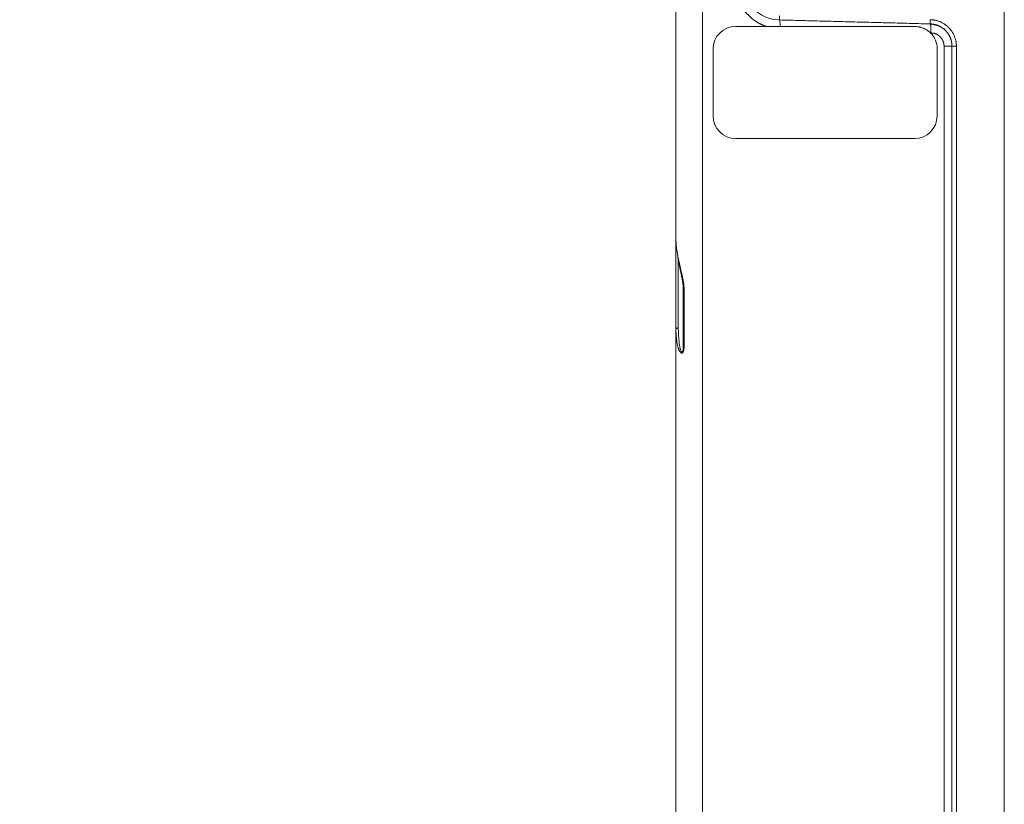
# Model space of a CAD drawing. Units: millimetres. Extents: x -5991 to 0, y 0 to 4236.
# Drawn here: x -4431 to -4299, y 1281 to 1386 of the extents above; entities that cross this region are included whole.
import ezdxf

# ---------------------------------------------------------------- set-up
doc = ezdxf.new("R2010")
doc.units = ezdxf.units.MM
doc.layers.add('Cotas', color=7, linetype='Continuous', lineweight=0, true_color=0x5e5e5e)
doc.layers.add('Make2D$Visible$Curves', color=7, linetype='Continuous', lineweight=0, true_color=0x000000)
doc.styles.add('Calibri Regular', font='calibri.ttf')
doc.dimstyles.new('Arial chica', dxfattribs={"dimscale": 5, "dimtxt": 9, "dimasz": 8, "dimexe": 0.5, "dimexo": 0.5, "dimgap": 1, "dimtad": 1, "dimtoh": 1, "dimdec": 1, "dimzin": 1, "dimdsep": 46, "dimtxsty": 'Calibri Regular', "dimcen": 0.5, "dimazin": 1, "dimtfac": 1, "dimtdec": 4, "dimtix": 1, "dimtofl": 0, "dimtmove": 1, "dimatfit": 3, "dimfxl": 1, "dimtolj": 1, "dimtzin": 1, "dimarcsym": 0})

# ---------------------------------------------------------------- blocks, each defined once
blk = doc.blocks.new('*D7')
at = {"layer": 'Cotas', "color": 0, "lineweight": -2}
for p, q in [((-4328.96, 1483.36), (-4701.96, 1483.36)), ((-4699.46, 1443.36), (-4699.46, 1043.36)), ((-4326.21, 1003.36), (-4701.96, 1003.36))]:
    blk.add_line(p, q, dxfattribs=at)
at = {"layer": 'Cotas', "color": 0}
for points in [[(-4692.8, 1443.36), (-4706.13, 1443.36), (-4699.46, 1483.36)], [(-4706.13, 1043.36), (-4692.8, 1043.36), (-4699.46, 1003.36)]]:
    blk.add_solid(points, dxfattribs=at)
at = {"layer": 'Defpoints', "color": 0}
for p in [(-4326.46, 1483.36), (-4699.46, 1003.36), (-4323.71, 1003.36)]:
    blk.add_point(p, dxfattribs=at)
at = {"layer": 'Cotas', "color": 0, "insert": (-4730.09, 1243.36), "char_height": 50, "attachment_point": 5, "rotation": 90, "style": 'Calibri Regular'}
blk.add_mtext('\\A1;480.0', dxfattribs=at)

msp = doc.modelspace()

# ---------------------------------------------------------------- linework, layer by layer
at = {"layer": 'Make2D$Visible$Curves'}
for p, q in [((-4298.76, 1004.36), (-4298.76, 1482.36)), ((-4342.76, 1436.17), (-4342.76, 1356.74)), ((-4339.18, 1436.04), (-4339.18, 1050.67)), ((-4328.89, 1385.73), (-4328.88, 1386.29)), ((-4334.76, 1384.86), (-4330.63, 1384.86)), ((-4310.76, 1384.86), (-4328.79, 1384.86)), ((-4337.76, 1372.86), (-4337.76, 1381.86)), ((-4307.76, 1381.86), (-4307.76, 1372.86)), ((-4306.83, 1104.51), (-4306.83, 1382.2)), ((-4305.77, 1382.2), (-4306.83, 1382.2)), ((-4305.77, 1104.51), (-4305.77, 1382.2)), ((-4305.17, 1104.51), (-4305.17, 1382.2)), ((-4310.76, 1369.86), (-4334.76, 1369.86)), ((-4342.76, 1344.33), (-4342.76, 1356.75)), ((-4342.43, 1344.51), (-4342.43, 1353.76)), ((-4341.76, 1349.53), (-4341.76, 1342.16)), ((-4341.65, 1349.53), (-4341.76, 1349.53)), ((-4341.65, 1349.53), (-4341.65, 1342.16)), ((-4342.76, 1344.33), (-4342.76, 1271.41)), ((-4341.76, 1342.16), (-4341.65, 1342.16))]:
    msp.add_line(p, q, dxfattribs=at)
for centre, radius, start, end in [((-4328.76, 1390.73), 5, 180, 268.5), ((-4334.76, 1381.86), 3, 90, 180), ((-4310.76, 1381.86), 3, 0, 44.9865), ((-4334.76, 1372.86), 3, 180, 270), ((-4310.76, 1372.86), 3, 270, 0)]:
    msp.add_arc(centre, radius, start, end, dxfattribs=at)
for points, degree, knots in [([(-4330.63, 1384.86), (-4331.18, 1385.04), (-4331.69, 1385.33), (-4332.15, 1385.59), (-4332.56, 1385.93), (-4333.3, 1386.53), (-4333.82, 1387.33), (-4334.06, 1387.69), (-4334.43, 1388.47), (-4334.55, 1388.88), (-4334.68, 1389.3), (-4334.76, 1389.75), (-4334.83, 1390.24), (-4334.83, 1390.73)], 2, [0, 0, 0, 0.125, 0.125, 0.25, 0.25, 0.5, 0.5, 0.625, 0.75, 0.75, 0.875, 0.875, 1, 1, 1]), ([(-4306.57, 1384.2), (-4306.59, 1384.24), (-4306.83, 1384.6), (-4307.61, 1385.01), (-4308.34, 1385.17), (-4308.75, 1385.18)], 3, [0, 0, 0, 0, 0.047601, 0.523844, 1, 1, 1, 1]), ([(-4308.68, 1385.2), (-4308.68, 1385.2), (-4308.68, 1385.2), (-4308.68, 1385.21), (-4308.68, 1385.23), (-4308.68, 1385.25), (-4308.68, 1385.27), (-4308.68, 1385.31), (-4308.68, 1385.33), (-4308.68, 1385.39), (-4308.68, 1385.41), (-4308.67, 1385.48), (-4308.67, 1385.51), (-4308.67, 1385.58), (-4308.67, 1385.61), (-4308.67, 1385.69), (-4308.67, 1385.73), (-4308.67, 1385.76)], 3, [0, 0, 0, 0, 0.125, 0.125, 0.25, 0.25, 0.375, 0.375, 0.5, 0.5, 0.625, 0.625, 0.75, 0.75, 0.875, 0.875, 1, 1, 1, 1]), ([(-4305.17, 1382.2), (-4305.17, 1382.21), (-4305.17, 1382.24), (-4305.17, 1382.27), (-4305.18, 1382.31), (-4305.18, 1382.35), (-4305.18, 1382.39), (-4305.18, 1382.43), (-4305.19, 1382.48), (-4305.19, 1382.52), (-4305.19, 1382.57), (-4305.2, 1382.62), (-4305.21, 1382.68), (-4305.21, 1382.73), (-4305.22, 1382.78), (-4305.23, 1382.84), (-4305.25, 1382.94), (-4305.28, 1383.07), (-4305.32, 1383.23), (-4305.38, 1383.39), (-4305.47, 1383.63), (-4305.59, 1383.89), (-4305.74, 1384.13), (-4305.86, 1384.3), (-4305.96, 1384.44), (-4306.08, 1384.58), (-4306.2, 1384.7), (-4306.32, 1384.82), (-4306.42, 1384.91), (-4306.51, 1384.98), (-4306.57, 1385.03), (-4306.64, 1385.08), (-4306.76, 1385.16), (-4306.91, 1385.26), (-4307.11, 1385.37), (-4307.31, 1385.47), (-4307.49, 1385.54), (-4307.66, 1385.6), (-4307.82, 1385.64), (-4307.97, 1385.68), (-4308.1, 1385.71), (-4308.22, 1385.72), (-4308.34, 1385.74), (-4308.44, 1385.75), (-4308.53, 1385.76), (-4308.61, 1385.76), (-4308.66, 1385.76), (-4308.68, 1385.76)], 3, [0, 0, 0, 0, 0.006148, 0.012627, 0.019437, 0.026577, 0.034048, 0.041849, 0.049982, 0.058445, 0.06724, 0.076367, 0.085827, 0.095619, 0.105746, 0.116207, 0.127003, 0.157757, 0.188521, 0.219288, 0.250053, 0.323794, 0.374433, 0.405863, 0.437278, 0.468678, 0.500062, 0.531489, 0.562947, 0.574085, 0.588249, 0.605439, 0.625654, 0.662284, 0.703543, 0.749436, 0.781554, 0.81257, 0.842479, 0.871276, 0.895485, 0.917744, 0.938062, 0.956445, 0.972895, 0.987414, 1, 1, 1, 1]), ([(-4308.15, 1385.14), (-4308.16, 1385.14), (-4308.18, 1385.14), (-4308.21, 1385.15), (-4308.23, 1385.15), (-4308.26, 1385.16), (-4308.29, 1385.16), (-4308.31, 1385.17), (-4308.34, 1385.17), (-4308.37, 1385.17), (-4308.39, 1385.18), (-4308.42, 1385.18), (-4308.45, 1385.18), (-4308.47, 1385.19), (-4308.5, 1385.19), (-4308.53, 1385.19), (-4308.56, 1385.19), (-4308.58, 1385.2), (-4308.61, 1385.2), (-4308.64, 1385.2), (-4308.66, 1385.2), (-4308.66, 1385.2)], 3, [0, 0, 0, 0, 0.052582, 0.105172, 0.157771, 0.210379, 0.262994, 0.315617, 0.368245, 0.420879, 0.473518, 0.52616, 0.578806, 0.631454, 0.684105, 0.736756, 0.789407, 0.842058, 0.894707, 0.947355, 1, 1, 1, 1]), ([(-4306.55, 1384.23), (-4306.56, 1384.24), (-4306.63, 1384.31), (-4306.77, 1384.44), (-4306.97, 1384.61), (-4307.14, 1384.73), (-4307.26, 1384.8), (-4307.31, 1384.83), (-4307.36, 1384.86), (-4307.42, 1384.88), (-4307.47, 1384.91), (-4307.52, 1384.93), (-4307.57, 1384.96), (-4307.63, 1384.98), (-4307.68, 1385), (-4307.73, 1385.02), (-4307.78, 1385.04), (-4307.84, 1385.06), (-4307.89, 1385.07), (-4307.94, 1385.09), (-4308, 1385.1), (-4308.05, 1385.12), (-4308.1, 1385.13), (-4308.14, 1385.13), (-4308.15, 1385.14)], 3, [0, 0, 0, 0, 0.028979, 0.160227, 0.302655, 0.456266, 0.488171, 0.519877, 0.551383, 0.582689, 0.613796, 0.644704, 0.675412, 0.705921, 0.736229, 0.766337, 0.796244, 0.825951, 0.855457, 0.884764, 0.91387, 0.942778, 0.971488, 1, 1, 1, 1]), ([(-4330.63, 1384.86), (-4330.47, 1384.86), (-4330.32, 1384.86), (-4330.02, 1384.86), (-4329.86, 1384.86), (-4329.56, 1384.86), (-4329.4, 1384.86), (-4329.1, 1384.86), (-4328.95, 1384.86), (-4328.79, 1384.86)], 3, [0, 0, 0, 0, 0.25, 0.25, 0.5, 0.5, 0.75, 0.75, 1, 1, 1, 1]), ([(-4310.76, 1384.86), (-4310.66, 1384.86), (-4310.56, 1384.85), (-4310.37, 1384.83), (-4310.27, 1384.82), (-4310.13, 1384.79), (-4310.08, 1384.78), (-4310.01, 1384.76), (-4309.98, 1384.75), (-4309.93, 1384.74), (-4309.91, 1384.73), (-4309.79, 1384.7), (-4309.7, 1384.67), (-4309.52, 1384.59), (-4309.43, 1384.55), (-4309.26, 1384.46), (-4309.18, 1384.41), (-4309.07, 1384.34), (-4309.05, 1384.32), (-4309.01, 1384.3), (-4308.95, 1384.25), (-4308.9, 1384.21), (-4308.78, 1384.11), (-4308.71, 1384.05), (-4308.64, 1383.98)], 3, [0, 0, 0, 0, 0.125, 0.125, 0.25, 0.25, 0.3125, 0.3125, 0.34375, 0.34375, 0.375, 0.375, 0.5, 0.5, 0.625, 0.625, 0.75, 0.75, 0.78125, 0.78125, 0.8125, 0.875, 0.875, 1, 1, 1, 1]), ([(-4306.83, 1382.2), (-4306.83, 1382.53), (-4306.95, 1382.84), (-4307.09, 1383.2), (-4307.36, 1383.48), (-4307.6, 1383.72), (-4307.91, 1383.85), (-4308.07, 1383.92), (-4308.21, 1383.95), (-4308.29, 1383.97), (-4308.39, 1383.98), (-4308.45, 1383.98), (-4308.63, 1383.99)], 2, [0, 0, 0, 0.25, 0.25, 0.5, 0.5, 0.75, 0.75, 0.875, 0.875, 0.9375, 0.9375, 1, 1, 1]), ([(-4305.77, 1382.2), (-4305.77, 1382.21), (-4305.77, 1382.23), (-4305.77, 1382.26), (-4305.77, 1382.28), (-4305.77, 1382.31), (-4305.77, 1382.34), (-4305.77, 1382.36), (-4305.77, 1382.39), (-4305.77, 1382.42), (-4305.78, 1382.45), (-4305.78, 1382.47), (-4305.78, 1382.5), (-4305.78, 1382.53), (-4305.79, 1382.55), (-4305.79, 1382.58), (-4305.79, 1382.61), (-4305.8, 1382.63), (-4305.8, 1382.66), (-4305.8, 1382.69), (-4305.81, 1382.71), (-4305.81, 1382.74), (-4305.82, 1382.77), (-4305.82, 1382.8), (-4305.83, 1382.82), (-4305.84, 1382.85), (-4305.84, 1382.88), (-4305.85, 1382.9), (-4305.85, 1382.93), (-4305.86, 1382.95), (-4305.87, 1382.98), (-4305.88, 1383.01), (-4305.88, 1383.03), (-4305.89, 1383.06), (-4305.9, 1383.09), (-4305.91, 1383.11), (-4305.91, 1383.14), (-4305.92, 1383.16), (-4305.93, 1383.19), (-4305.94, 1383.22), (-4305.95, 1383.24), (-4305.96, 1383.27), (-4305.97, 1383.29), (-4305.98, 1383.32), (-4305.99, 1383.34), (-4306, 1383.37), (-4306.01, 1383.39), (-4306.02, 1383.42), (-4306.03, 1383.44), (-4306.05, 1383.47), (-4306.06, 1383.49), (-4306.07, 1383.52), (-4306.08, 1383.54), (-4306.09, 1383.57), (-4306.11, 1383.59), (-4306.12, 1383.62), (-4306.13, 1383.64), (-4306.15, 1383.66), (-4306.16, 1383.69), (-4306.17, 1383.71), (-4306.19, 1383.74), (-4306.2, 1383.76), (-4306.21, 1383.78), (-4306.23, 1383.81), (-4306.24, 1383.83), (-4306.26, 1383.85), (-4306.27, 1383.87), (-4306.29, 1383.9), (-4306.31, 1383.92), (-4306.32, 1383.94), (-4306.34, 1383.96), (-4306.35, 1383.99), (-4306.37, 1384.01), (-4306.39, 1384.03), (-4306.4, 1384.05), (-4306.42, 1384.07), (-4306.47, 1384.13), (-4306.51, 1384.18), (-4306.55, 1384.23)], 3, [0, 0, 0, 0, 0.012225, 0.024452, 0.036683, 0.048917, 0.061153, 0.073392, 0.085633, 0.097877, 0.110123, 0.122371, 0.134621, 0.146873, 0.159126, 0.171381, 0.183638, 0.195896, 0.208155, 0.220416, 0.232679, 0.244943, 0.257209, 0.269477, 0.281747, 0.294019, 0.306293, 0.318569, 0.330847, 0.343127, 0.35541, 0.367695, 0.379982, 0.392271, 0.404563, 0.416858, 0.429154, 0.441453, 0.453755, 0.466058, 0.478364, 0.490673, 0.502984, 0.515297, 0.527612, 0.53993, 0.552251, 0.564573, 0.576899, 0.589226, 0.601557, 0.61389, 0.626225, 0.638563, 0.650903, 0.663246, 0.675592, 0.68794, 0.700291, 0.712644, 0.725001, 0.737359, 0.749721, 0.762085, 0.774452, 0.786822, 0.799194, 0.81157, 0.823947, 0.836328, 0.848711, 0.861097, 0.873486, 0.885877, 0.898271, 0.910668, 0.923067, 1, 1, 1, 1]), ([(-4342.76, 1380.71), (-4342.76, 1380.72), (-4342.76, 1380.74), (-4342.76, 1380.75), (-4342.76, 1380.75)], 3, [0, 0, 0, 0, 0.427933, 1, 1, 1, 1]), ([(-4342.76, 1360.7), (-4342.76, 1360.71), (-4342.76, 1360.72), (-4342.76, 1360.73), (-4342.76, 1360.73)], 3, [0, 0, 0, 0, 0.427933, 1, 1, 1, 1]), ([(-4342.61, 1354.84), (-4342.6, 1354.77), (-4342.51, 1354.08), (-4342.28, 1352.85), (-4341.91, 1351.26), (-4341.8, 1350.26), (-4341.77, 1349.85)], 3, [0, 0, 0, 0, 0.041689, 0.430154, 0.769729, 1, 1, 1, 1]), ([(-4341.77, 1349.83), (-4341.76, 1349.81), (-4341.76, 1349.71), (-4341.76, 1349.61), (-4341.76, 1349.53)], 3, [0, 0, 0, 0, 0.177093, 1, 1, 1, 1]), ([(-4341.65, 1342.16), (-4341.65, 1342.15), (-4341.65, 1342.13), (-4341.65, 1342.1), (-4341.65, 1342.07), (-4341.65, 1342.04), (-4341.65, 1342.01), (-4341.65, 1341.99), (-4341.65, 1341.96), (-4341.65, 1341.93), (-4341.66, 1341.9), (-4341.66, 1341.88), (-4341.66, 1341.85), (-4341.66, 1341.83), (-4341.66, 1341.8), (-4341.67, 1341.78), (-4341.67, 1341.75), (-4341.67, 1341.73), (-4341.67, 1341.7), (-4341.68, 1341.65), (-4341.69, 1341.58), (-4341.71, 1341.49), (-4341.73, 1341.42), (-4341.75, 1341.36), (-4341.77, 1341.31), (-4341.79, 1341.28), (-4341.8, 1341.25), (-4341.82, 1341.22), (-4341.84, 1341.2), (-4341.85, 1341.18), (-4341.87, 1341.17), (-4341.89, 1341.16), (-4341.91, 1341.15), (-4341.93, 1341.14), (-4341.95, 1341.14), (-4341.98, 1341.14), (-4342.02, 1341.14), (-4342.07, 1341.17), (-4342.12, 1341.22), (-4342.16, 1341.26), (-4342.19, 1341.3), (-4342.22, 1341.34), (-4342.26, 1341.4), (-4342.3, 1341.48), (-4342.34, 1341.59), (-4342.39, 1341.71), (-4342.44, 1341.86), (-4342.49, 1342.03), (-4342.55, 1342.24), (-4342.59, 1342.45), (-4342.63, 1342.65), (-4342.66, 1342.85), (-4342.69, 1343.07), (-4342.71, 1343.24), (-4342.72, 1343.37), (-4342.73, 1343.46), (-4342.73, 1343.54), (-4342.74, 1343.63), (-4342.74, 1343.72), (-4342.75, 1343.81), (-4342.75, 1343.91), (-4342.76, 1344.01), (-4342.76, 1344.11), (-4342.76, 1344.22), (-4342.76, 1344.29), (-4342.76, 1344.33)], 3, [0, 0, 0, 0, 0.005473, 0.010877, 0.016212, 0.021478, 0.026677, 0.031809, 0.036873, 0.041871, 0.046804, 0.051671, 0.056474, 0.061212, 0.065887, 0.070499, 0.075049, 0.079538, 0.083966, 0.088335, 0.108348, 0.126959, 0.139919, 0.151857, 0.162861, 0.169887, 0.176584, 0.182988, 0.189142, 0.195093, 0.200894, 0.206602, 0.212489, 0.218513, 0.224724, 0.234006, 0.243351, 0.263931, 0.288311, 0.299754, 0.311881, 0.32472, 0.338293, 0.363223, 0.390546, 0.42032, 0.452593, 0.495955, 0.543833, 0.596266, 0.636695, 0.680437, 0.727499, 0.777886, 0.79499, 0.812711, 0.83105, 0.850006, 0.86958, 0.889772, 0.910582, 0.932009, 0.954055, 0.976718, 1, 1, 1, 1]), ([(-4341.76, 1342.16), (-4341.76, 1342.09), (-4341.76, 1341.97), (-4341.77, 1341.79), (-4341.79, 1341.62), (-4341.81, 1341.48), (-4341.84, 1341.35), (-4341.9, 1341.25), (-4341.97, 1341.25), (-4342.04, 1341.34), (-4342.1, 1341.47), (-4342.15, 1341.64), (-4342.2, 1341.83), (-4342.24, 1342.05), (-4342.28, 1342.3), (-4342.32, 1342.58), (-4342.35, 1342.9), (-4342.38, 1343.25), (-4342.41, 1343.64), (-4342.42, 1344.06), (-4342.43, 1344.36), (-4342.43, 1344.51)], 3, [0, 0, 0, 0, 0.039999, 0.076712, 0.110401, 0.141476, 0.170335, 0.199846, 0.231531, 0.266157, 0.305231, 0.348999, 0.39617, 0.447743, 0.505293, 0.569648, 0.641085, 0.719639, 0.805426, 0.898722, 1, 1, 1, 1])]:
    msp.add_open_spline(points, degree=degree, knots=knots, dxfattribs=at)
for points, degree in [([(-4308.66, 1385.2), (-4318.78, 1385.46), (-4328.89, 1385.73)], 2), ([(-4308.72, 1385.24), (-4308.49, 1385.18), (-4308.26, 1385.13)], 2), ([(-4308.26, 1385.13), (-4307.93, 1385.05), (-4307.59, 1384.96)], 2), ([(-4342.76, 1356.74), (-4342.76, 1356.5), (-4342.74, 1356.04), (-4342.69, 1355.4), (-4342.61, 1354.82), (-4342.52, 1354.28), (-4342.42, 1353.78), (-4342.31, 1353.31), (-4342.21, 1352.88), (-4342.11, 1352.47), (-4342.03, 1352.09), (-4341.95, 1351.73), (-4341.88, 1351.4), (-4341.82, 1351.09), (-4341.77, 1350.8), (-4341.72, 1350.53), (-4341.69, 1350.27), (-4341.67, 1350.03), (-4341.65, 1349.8), (-4341.65, 1349.62), (-4341.65, 1349.53)], 3), ([(-4341.77, 1349.85), (-4341.75, 1349.69), (-4341.73, 1349.53)], 2), ([(-4342.74, 1344.39), (-4342.76, 1343.57), (-4342.63, 1342.75)], 2), ([(-4341.74, 1342.16), (-4341.75, 1342), (-4341.77, 1341.85)], 2)]:
    msp.add_open_spline(points, degree=degree, dxfattribs=at)
for points, weights, knots in [([(-4328.79, 1384.86), (-4328.8, 1385.73), (-4328.89, 1385.73), (-4328.89, 1385.73), (-4328.89, 1385.73)], [0.910724370825, 0.762052045186, 1, 0.999999456601, 0.999998913205], [1.86547, 1.86547, 1.86547, 3.141593, 3.141593, 3.141596, 3.141596, 3.141596]), ([(-4308.59, 1383.99), (-4308.59, 1383.99), (-4308.59, 1384), (-4308.56, 1385.2), (-4308.68, 1385.2), (-4308.68, 1385.2), (-4308.68, 1385.2)], [0.996777064776, 0.998379567339, 1, 0.707106781187, 1, 0.996079011048, 0.992263003389], [1.562106, 1.562106, 1.562106, 1.570796, 1.570796, 3.141593, 3.141593, 3.162621, 3.162621, 3.162621])]:
    msp.add_rational_spline(points, weights, degree=2, knots=knots, dxfattribs=at)
for points, weights in [([(-4305.17, 1382.2), (-4305.71, 1382.2), (-4305.77, 1382.2)], [0.999999999178, 0.727064835189, 0.962803818465]), ([(-4342.43, 1344.51), (-4342.76, 1344.48), (-4342.76, 1344.33)], [0.940519557079, 0.740699944855, 1])]:
    msp.add_rational_spline(points, weights, degree=2, dxfattribs=at)

# ---------------------------------------------------------------- dimensions: what is measured, and where the dimension line sits
at = {"layer": 'Cotas'}
dim = msp.add_linear_dim(base=(-4699.46, 1003.36), p1=(-4326.46, 1483.36), p2=(-4323.71, 1003.36), angle=90, dimstyle='Arial chica', override={"dimscale": 5, "dimtxt": 10, "dimasz": 8, "dimexe": 0.5, "dimexo": 0.5, "dimgap": 1, "dimtad": 1, "dimtih": 0, "dimdec": 1, "dimzin": 1, "dimtxsty": 'Calibri Regular', "dimsah": 0, "dimcen": 0.5, "dimadec": 2, "dimazin": 1, "dimtix": 0, "dimtmove": 0, "dimtzin": 1}, dxfattribs=at)
dim.commit()
dim.dimension.update_dxf_attribs({"geometry": '*D7', "text_midpoint": (-4730.09, 1243.36)})

doc.saveas('drawing.dxf')
